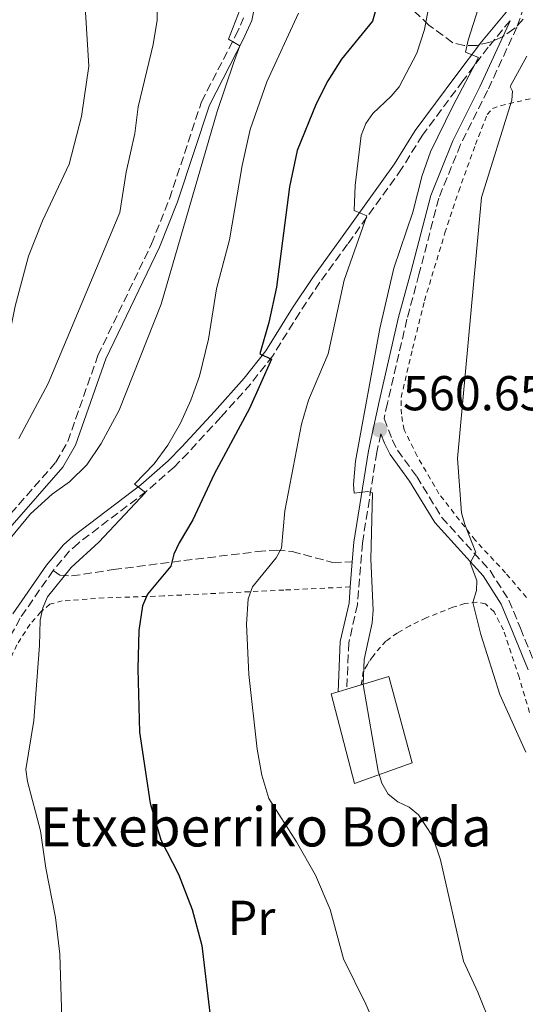
# Model space of a CAD drawing. Units: metres. Extents: x 620361 to 623793, y 4771135 to 4773509.
# Drawn here: x 621752 to 621855, y 4773095 to 4773296 of the extents above; entities that cross this region are included whole.
import ezdxf
from ezdxf.enums import TextEntityAlignment as Align

# ---------------------------------------------------------------- set-up
doc = ezdxf.new("R2010")
doc.units = ezdxf.units.M
doc.header["$MEASUREMENT"] = 0
doc.linetypes.add('DGN Style 2', pattern=[1.7399219301090239, 1.043953158065414, -0.6959687720436097])
doc.linetypes.add('DGN Style 3', pattern=[2.435890702152634, 1.739921930109024, -0.6959687720436097])
for name, color, linetype, lineweight in [('Camino', 7, 'DGN Style 3', 0), ('Cota de punto acotado terreno', 7, 'Continuous', 0), ('Curva de nivel directora', 30, 'Continuous', 30), ('Curva de nivel intermedia', 30, 'Continuous', 0), ('Edificio', 1, 'Continuous', 13), ('Etiqueta de uso rústico', 92, 'Continuous', 0), ('Margen derecho', 7, 'Continuous', 0), ('Punto acotado terreno (símbolo)', 7, 'Continuous', 0), ('Senda', 7, 'DGN Style 3', 0), ('Tela metálica o alambrada', 7, 'DGN Style 2', 0), ('Texto de Borda', 7, 'Continuous', 0), ('Zona arbolada', 92, 'DGN Style 3', 0)]:
    doc.layers.add(name, color=color, linetype=linetype, lineweight=lineweight)
doc.styles.add('Style-Arial', font='arial.ttf')

# ---------------------------------------------------------------- blocks, each defined once
blk = doc.blocks.new('5PATER')
at = {"layer": 'Punto acotado terreno (símbolo)', "linetype": 'Continuous', "lineweight": 0}
h = blk.add_hatch(color=51, dxfattribs=at)
edge = h.paths.add_edge_path()
edge.add_ellipse((0, 0), major_axis=(-0.1095731443231308, -0.1110710700762829), ratio=0.9994222409660317, start_angle=0, end_angle=360)

msp = doc.modelspace()

# ---------------------------------------------------------------- linework, layer by layer
at = {"layer": 'Camino', "color": 7, "linetype": 'DGN Style 3', "lineweight": 0}
for points in [[(621857.9999999994, 4773307.890000002, 563.2299999999962), (621853.3999999971, 4773294.53, 562.4700000000012), (621847.4099999992, 4773281.560000001, 562.0399999999937), (621841.8799999993, 4773270.510000001, 561.4400000000023), (621837.4299999991, 4773259.550000002, 561.279999999999), (621833.3799999988, 4773243.95, 561.279999999999), (621830.9299999991, 4773234.779999999, 560.9600000000065), (621826.9400000017, 4773217.600000001, 560.8500000000059), (621826.260000002, 4773214.470000001, 560.6499999999943), (621827.9099999993, 4773210.109999999, 560.6499999999943), (621828.98, 4773208.010000001, 560.8800000000047), (621832.9200000007, 4773202.630000001, 562.3800000000048), (621838.0500000004, 4773194.24, 563.9900000000054), (621847.9099999998, 4773183.380000002, 564.9700000000013), (621851.7600000009, 4773177.320000002, 565.4400000000024), (621854.1000000013, 4773171.610000002, 566.1600000000036), (621857.3299999988, 4773163.700000001, 566.2599999999949)], [(621743.489999999, 4773181.859999999, 539.3500000000058), (621744.8599999989, 4773186.779999999, 539.3300000000017), (621746.9099999988, 4773191.07, 539.029999999999), (621748.3700000005, 4773193.2, 538.75), (621759.2100000011, 4773205.57, 537.8699999999955), (621761.6200000006, 4773209.779999999, 537.6000000000058), (621767.7899999997, 4773227.380000001, 537.2700000000042), (621778.7499999988, 4773250.220000003, 537.8899999999994), (621782.4200000013, 4773259.42, 538.9400000000024), (621788.949999998, 4773279.26, 539.6999999999971), (621795.8999999971, 4773292.720000002, 539.9499999999972), (621797.5399999977, 4773296.380000001, 540.1999999999972)], [(621851.989999999, 4773295.82, 562.6900000000024), (621847.5399999988, 4773290.42, 561.6000000000058), (621842.3399999996, 4773283.510000001, 559.8699999999955), (621834.0799999986, 4773272.390000001, 557.9499999999972), (621829.8399999985, 4773265.550000001, 556.6600000000036), (621818.7699999998, 4773250.100000001, 554.820000000007), (621813.109999998, 4773242.340000001, 553.1999999999972), (621809.0100000009, 4773236.150000002, 552.3300000000019), (621803.499999999, 4773227.290000002, 550.279999999999), (621798.9999999995, 4773221.580000001, 548.7700000000043), (621792.8999999975, 4773214.75, 547.9100000000036), (621786.1999999987, 4773207.49, 546.1600000000036), (621783.350000001, 4773204.560000002, 545.7700000000041), (621777.6700000014, 4773199.560000002, 545.4100000000036), (621763.7899999988, 4773189.01, 543.4799999999959), (621762.0000000006, 4773187.4, 543.3699999999953), (621758.6499999978, 4773183.430000001, 543.3699999999953)], [(621825.5899999993, 4773211.320000002, 560.6499999999943), (621824.78, 4773207.580000003, 560.4100000000036), (621821.8099999973, 4773189.01, 559.6600000000036), (621820.8199999994, 4773176.440000001, 559.6600000000036), (621819.0500000013, 4773168.630000002, 559.5599999999978), (621818.629999999, 4773159.140000001, 559.0200000000041)], [(621758.6499999978, 4773183.430000001, 543.3699999999953), (621751.890000001, 4773173.640000001, 543.1600000000036), (621749.5500000007, 4773169.34, 542.7400000000052), (621747.0300000015, 4773163.050000003, 541.8600000000007), (621745.760000002, 4773160.820000002, 541.7500000000002), (621744.839999999, 4773160.040000002, 541.429999999993), (621743.4699999987, 4773159.640000002, 541.0000000000001), (621741.6600000004, 4773159.810000001, 540.6699999999984), (621740.9200000007, 4773161.28, 540.2400000000052), (621740.9600000008, 4773161.970000001, 540.1699999999983)]]:
    msp.add_polyline3d(points, dxfattribs=at)
at = {"layer": 'Curva de nivel directora', "color": 30, "linetype": 'Continuous', "lineweight": 30, "elevation": 550.0000000000001, "flags": 128}
msp.add_lwpolyline([(621824.5399999986, 4773298.12), (621823.8599999992, 4773295.710000001), (621817.519999998, 4773287.960000001), (621814.7699999987, 4773283.54), (621812.3599999992, 4773278.850000001), (621808.4999999991, 4773269.25), (621806.9399999989, 4773261.840000001), (621804.2999999991, 4773241.34), (621802.739999999, 4773234.08), (621800.8899999983, 4773227.720000001), (621803.2199999995, 4773226.619999999), (621798.7899999995, 4773216.560000001), (621791.5299999996, 4773203.070000002), (621787.1799999999, 4773193.730000001), (621784.4100000005, 4773189.060000001), (621783.3099999985, 4773186.75), (621782.7099999995, 4773184.28), (621777.9299999987, 4773178.58), (621776.8899999991, 4773176.170000001), (621776.1699999993, 4773171.160000003), (621775.9100000003, 4773163.32), (621776.2599999988, 4773150.33), (621778.4899999995, 4773135.840000002), (621780.6199999996, 4773128.350000001), (621784.2599999985, 4773121.279999999), (621787.0300000003, 4773114.100000001), (621788.9900000005, 4773106.730000001), (621790.8700000001, 4773091.189999999)], dxfattribs=at)
at = {"layer": 'Curva de nivel intermedia', "color": 30, "linetype": 'Continuous', "lineweight": 0, "flags": 128}
for points, elevation in [([(621779.7600000014, 4773306.220000001), (621779.8600000018, 4773295.960000001), (621779.0500000005, 4773290.930000001), (621776.0300000008, 4773278.24), (621775.2999999999, 4773272.750000001), (621773.5499999998, 4773264.82), (621772.2700000012, 4773256.600000001), (621757.5999999995, 4773221.640000001), (621751.6300000015, 4773210.369999999)], 535), ([(621765.0100000014, 4773302.009999999), (621765.9200000011, 4773286.499999999), (621764.4200000013, 4773276.230000001), (621761.9200000003, 4773266.480000001), (621756.4400000017, 4773254.880000001), (621753.6299999999, 4773247.660000001), (621750.9000000006, 4773237.430000001), (621749.3700000017, 4773229.92), (621747.7500000013, 4773225.079999999), (621745.2400000012, 4773220.749999999), (621736.2699999993, 4773211.359999999), (621719.0899999996, 4773199.350000001), (621715.2100000015, 4773195.95), (621710.4100000004, 4773189.74), (621708.020000001, 4773185.13), (621702.1600000003, 4773170.849999999), (621698.8800000013, 4773160.989999999), (621696.7900000014, 4773153.600000001), (621696.4900000019, 4773151.119999999), (621696.4400000004, 4773138.060000001), (621695.8000000013, 4773127.989999999), (621697.0599999996, 4773117.77), (621697.7800000015, 4773104.810000001), (621701.0899999996, 4773065.84)], 530.0000000000001), ([(621846.5000000016, 4773301.52), (621843.4200000016, 4773291.859999999), (621842.8600000005, 4773289.369999999), (621845.5300000015, 4773288.300000001), (621840.29, 4773278.369999997), (621835.7300000002, 4773269), (621834.0499999993, 4773264.17), (621832.1000000003, 4773256.7), (621828.2500000013, 4773245.220000001), (621825.4000000015, 4773232.890000001), (621820.4200000016, 4773205.769999999), (621820.0000000013, 4773200.979999999), (621820.1399999999, 4773199.189999999), (621822.9400000006, 4773199.529999998), (621823.8800000015, 4773199.27), (621823.5700000009, 4773185.689999999), (621824, 4773175.300000002), (621823.8500000003, 4773172.710000001), (621822.1600000005, 4773165.180000001), (621821.9600000017, 4773160.109999998), (621825.0199999993, 4773142.369999998), (621825.8100000005, 4773139.949999999), (621827.1100000015, 4773137.679999999), (621829.0300000014, 4773136.069999999), (621831.3600000005, 4773135.03), (621833.3099999996, 4773133.470000001), (621836.1500000005, 4773129.050000001), (621837.7799999999, 4773124.23), (621842.4900000016, 4773103.51), (621845.4199999997, 4773097.210000001), (621848.1700000013, 4773090.199999999)], 560), ([(621797.3200000009, 4773299.439999999), (621794.4800000022, 4773292.020000001), (621796.8100000012, 4773290.659999999), (621795.4700000002, 4773287.13), (621792.150000001, 4773277.259999999), (621780.7000000001, 4773237.849999999), (621772.1100000005, 4773216.189999999), (621768.4800000003, 4773209.380000001), (621765.520000001, 4773205.029999999), (621761.9500000014, 4773201.5), (621758.4199999998, 4773199.03), (621754.020000001, 4773195), (621749.8400000011, 4773189.939999999)], 540.0000000000001), ([(621835.4300000007, 4773299.119999999), (621834.53, 4773294.029999999), (621832.9100000017, 4773289.199999999), (621829.3100000008, 4773282.310000001), (621827.7300000006, 4773280.38), (621823.9599999997, 4773276.880000001), (621822.5400000005, 4773274.82), (621821.5500000003, 4773272.349999999), (621820.3400000011, 4773262.16), (621820.1500000011, 4773256.99), (621822.7100000003, 4773255.949999999), (621818.1300000005, 4773242.759999999), (621814.8100000012, 4773227.689999999), (621810.8100000002, 4773218.25), (621809.3600000018, 4773213.34), (621806.0000000001, 4773195.59), (621805.2699999993, 4773187.949999998), (621804.2200000009, 4773185.970000001), (621799.3500000006, 4773180.08), (621798.4699999997, 4773177.609999998), (621798.1400000012, 4773172.449999999), (621798.6200000017, 4773162.109999999), (621800.3499999996, 4773146.84), (621801.2800000017, 4773141.579999999), (621802.7100000001, 4773136.789999999), (621808.3600000005, 4773127.92), (621812.2400000007, 4773121.13), (621815.2100000012, 4773114.100000001), (621817.9500000017, 4773103.999999999), (621822.5400000005, 4773094.73), (621829.74, 4773078.220000001)], 555.0000000000001), ([(621808.7600000006, 4773297.36), (621802.3000000009, 4773283.320000002), (621798.8699999999, 4773273.600000001), (621797.2899999997, 4773266.199999999), (621794.6900000002, 4773251.029999999), (621792.0400000014, 4773241.029999999), (621790.4000000008, 4773230.710000002), (621788.55, 4773223.109999999), (621786.7599999997, 4773218.239999999), (621784.6299999995, 4773213.560000001), (621782.0400000013, 4773209.05), (621779.2500000016, 4773205.230000001), (621775.2700000008, 4773201.050000001), (621777.4900000005, 4773199.359999998), (621767.9599999995, 4773189.220000001), (621762.3400000003, 4773184.000000001), (621757.5200000014, 4773178.050000001), (621756.5100000009, 4773175.76), (621755.9700000001, 4773173.24), (621755.8700000017, 4773168.07), (621754.6700000014, 4773152.719999999), (621753.0300000008, 4773142.699999999), (621753.3799999994, 4773140.229999999), (621756.0300000004, 4773130.15), (621757.1300000001, 4773122.509999999), (621759.1399999995, 4773112.460000001), (621760.0300000014, 4773104.949999999), (621760.4699999995, 4773089.619999998)], 545), ([(621855.390000001, 4773288.599999998), (621852.0000000001, 4773282.349999999), (621852.4600000005, 4773281.41), (621852.36, 4773279.579999999), (621846.1399999994, 4773259.67), (621841.2700000012, 4773206.31), (621842.0500000013, 4773195.21), (621842.7199999996, 4773192.779999998), (621845.0300000008, 4773187.060000001), (621843.8200000017, 4773184.959999999), (621845.2300000021, 4773181.329999999), (621845.1300000015, 4773179.28), (621844.3700000015, 4773176.890000001), (621846.0099999999, 4773170.310000001), (621849.9000000014, 4773158.059999999), (621855.2000000009, 4773146.230000001)], 565.0000000000001)]:
    msp.add_lwpolyline(points, dxfattribs=dict(at, elevation=elevation))
at = {"layer": 'Edificio', "color": 51, "linetype": 'Continuous', "lineweight": 13, "extrusion": (-0.1015690151125696, -0.03009452294703345, 0.9943731969726725), "elevation": -206244.8738966524, "flags": 128}
msp.add_lwpolyline([(-4399844.559991911, 1941275.326834549), (-4399844.559991911, 1941272.211678053)], dxfattribs=at)
at = {"layer": 'Edificio', "color": 51, "linetype": 'Continuous', "lineweight": 13, "extrusion": (-0.0978360675991842, -0.02858132319813741, 0.9947920445203469), "elevation": -196700.6790925069, "flags": 128}
msp.add_lwpolyline([(-4407289.052193511, 1925310.092736291), (-4407289.052193511, 1925308.228627924)], dxfattribs=at)
at = {"layer": 'Edificio', "color": 1, "linetype": 'Continuous', "lineweight": 13}
msp.add_polyline3d([(621832.0099999999, 4773144.050000001, 563.1199999999953), (621820.1900000004, 4773139.83, 560.8500000000058), (621815.4400000004, 4773158.199999999, 561.3899999999994), (621816.8499999996, 4773158.619999999, 561.5500000000029), (621818.6299999999, 4773159.140000001, 561.7400000000052), (621821.5999999996, 4773160.02, 562.070000000007), (621827.25, 4773161.699999999, 562.6900000000023)], close=True, dxfattribs=at)
at = {"layer": 'Edificio', "color": 51, "linetype": 'Continuous', "lineweight": 13}
msp.add_polyline3d([(621816.8499999996, 4773158.619999999, 561.5500000000029), (621815.4400000004, 4773158.199999999, 561.3899999999994), (621820.1900000004, 4773139.83, 560.8500000000058), (621832.0099999999, 4773144.050000001, 563.1199999999953), (621827.25, 4773161.699999999, 562.6900000000023), (621821.5999999996, 4773160.02, 562.070000000007)], dxfattribs=at)
at = {"layer": 'Margen derecho', "color": 7, "linetype": 'Continuous', "lineweight": 0, "elevation": 559.6600000000036, "flags": 128}
msp.add_lwpolyline([(621819.7499999988, 4773185.150000001), (621819.3500000008, 4773180.050000001)], dxfattribs=at)
at = {"layer": 'Margen derecho', "color": 7, "linetype": 'Continuous', "lineweight": 0}
for points in [[(621749.7600000007, 4773192.119999999, 538.75), (621760.6399999993, 4773204.550000001, 537.8699999999955), (621763.2199999989, 4773209.050000003, 537.6000000000058), (621769.4100000003, 4773226.710000004, 537.2700000000042), (621780.3599999981, 4773249.510000002, 537.8899999999994), (621784.0700000008, 4773258.820000002, 538.9400000000024), (621790.5700000006, 4773278.58, 539.6999999999971), (621797.4799999996, 4773291.960000002, 539.9499999999972), (621799.2199999986, 4773295.850000001, 540.1999999999972), (621801.2699999983, 4773306.000000001, 540.7599999999949)], [(621853.6200000006, 4773300.540000001, 563.4100000000036), (621846.1599999996, 4773291.500000002, 561.6000000000058), (621840.9400000004, 4773284.550000003, 559.8699999999955), (621832.6299999978, 4773273.37, 557.9499999999972), (621828.3899999999, 4773266.53, 556.6600000000036), (621817.3500000003, 4773251.130000002, 554.820000000007), (621811.6700000007, 4773243.34, 553.1999999999972), (621807.5399999979, 4773237.100000001, 552.3300000000019), (621802.0599999973, 4773228.300000002, 550.279999999999), (621797.6600000006, 4773222.7, 548.7700000000043), (621791.61, 4773215.930000001, 547.9100000000036), (621784.9299999991, 4773208.690000001, 546.1600000000036), (621782.1399999995, 4773205.830000003, 545.7700000000041), (621776.5599999983, 4773200.91, 545.4100000000036), (621762.6700000011, 4773190.359999999, 543.4799999999959), (621760.7399999977, 4773188.620000001, 543.3699999999953), (621757.2499999986, 4773184.49, 543.3699999999953), (621750.3900000011, 4773174.560000001, 543.1600000000036)], [(621851.989999999, 4773295.82, 562.6900000000024), (621851.7699999999, 4773295.189999999, 562.4700000000012), (621845.8400000001, 4773282.320000002, 562.0399999999937), (621840.2800000011, 4773271.240000002, 561.4400000000023), (621835.7699999983, 4773260.11, 561.279999999999), (621831.6900000012, 4773244.390000001, 561.279999999999), (621829.2300000003, 4773235.199999999, 560.9600000000065), (621825.2299999995, 4773217.980000002, 560.8500000000059), (621823.0599999991, 4773207.900000001, 560.4100000000036), (621820.0700000006, 4773189.220000002, 559.6600000000036), (621819.7499999988, 4773185.150000001, 559.6600000000036)], [(621825.5899999993, 4773211.320000002, 560.6499999999943), (621826.3099999991, 4773209.41, 560.6499999999943), (621827.4800000002, 4773207.09, 560.8800000000047), (621831.4600000011, 4773201.650000002, 562.3800000000048), (621836.649999999, 4773193.189999999, 563.9900000000054), (621846.5100000005, 4773182.310000001, 564.9700000000013), (621850.1999999986, 4773176.510000001, 565.4400000000024), (621852.4800000007, 4773170.940000001, 566.1600000000036), (621855.6799999992, 4773163.11, 566.2599999999949)], [(621819.3500000008, 4773180.050000001, 559.6600000000036), (621819.0899999995, 4773176.7, 559.6600000000036), (621817.3000000013, 4773168.859999999, 559.5599999999978), (621816.8500000021, 4773158.62, 559.0200000000041)]]:
    msp.add_polyline3d(points, dxfattribs=at)
at = {"layer": 'Senda', "color": 7, "linetype": 'DGN Style 3', "lineweight": 0}
msp.add_polyline3d([(621758.6499999978, 4773183.430000001, 543.3699999999953), (621760.0300000014, 4773182.430000001, 544.5599999999977), (621762.4200000007, 4773182.290000001, 545.1900000000023), (621770.9300000002, 4773183.58, 547.0500000000029), (621785.3099999991, 4773185.430000002, 550.8300000000017), (621800.3399999985, 4773187.26, 555.0399999999937), (621804.3000000013, 4773187.59, 556.6600000000036), (621807.4699999986, 4773187.300000002, 557.1999999999971), (621815.8000000013, 4773185.02, 558.7299999999959), (621819.7499999988, 4773185.150000001, 559.6600000000036)], dxfattribs=at)
at = {"layer": 'Tela metálica o alambrada', "color": 7, "linetype": 'DGN Style 2', "lineweight": 0}
for points in [[(621855.3499999996, 4773177.91, 566.6999999999971), (621851.0599999996, 4773182.930000001, 565.8300000000017), (621844.8600000005, 4773189.600000001, 565.3999999999943), (621837.4600000001, 4773199.100000001, 563.6699999999983), (621833.0099999999, 4773206.779999999, 562.1600000000036), (621830.3499999996, 4773212.180000001, 560.7599999999948), (621829.7800000003, 4773215.350000001, 560.6499999999943), (621829.7400000002, 4773218.800000001, 560.8699999999953), (621832.0700000003, 4773228.77, 560.9700000000012), (621834.5099999999, 4773238.560000001, 561.5099999999948), (621838.6799999997, 4773252.430000001, 561.7299999999959), (621841.5, 4773260.949999999, 562.0599999999977), (621844.9100000003, 4773270.49, 562.9199999999983), (621847.3099999996, 4773276.630000001, 563.679999999993), (621848.4000000004, 4773277.890000001, 564), (621850.0199999996, 4773278.439999999, 564.429999999993), (621866.6399999997, 4773282.300000001, 570.9100000000036)], [(621819.3499999996, 4773180.050000001, 559.6600000000036), (621805.7599999999, 4773179.41, 556.5899999999965), (621781.2599999999, 4773178.210000001, 550.3800000000047), (621769.0499999998, 4773177.800000001, 547.7400000000052), (621760.5099999999, 4773177.17, 545.6300000000047), (621757.9800000006, 4773176.539999999, 544.7599999999948), (621756.0999999996, 4773174.939999999, 544.4400000000023), (621753.9299999997, 4773172.41, 544.0099999999948), (621751.2100000001, 4773168.220000001, 543.2400000000052), (621749.3899999997, 4773164.100000001, 542.5), (621747.9699999997, 4773159.33, 542.9199999999983), (621746.5999999996, 4773150.52, 543.529999999999), (621746.1799999997, 4773145.550000001, 543.7299999999959), (621746.1699999999, 4773141.199999999, 543.5800000000017), (621746.8399999999, 4773125.680000001, 542.2299999999959), (621748.0499999998, 4773115.039999999, 542.3999999999943), (621748.2800000003, 4773107.529999999, 542.4199999999983), (621747.4100000003, 4773075.77, 541.3399999999965)], [(621855.9600000001, 4773154.390000001, 565.2299999999959), (621853.8499999996, 4773161.560000001, 565.3899999999994), (621850.6200000001, 4773171.25, 565.6600000000036), (621848.7300000006, 4773174.949999999, 565.2299999999959), (621846.9600000001, 4773176.600000001, 564.5899999999965), (621845.2000000002, 4773176.92, 564.1499999999943), (621842.75, 4773176.65, 563.7299999999959), (621840.3200000003, 4773175.890000001, 563.25), (621834.8600000005, 4773173.730000001, 562.0399999999936), (621831.54, 4773172.109999999, 561.0099999999948), (621828.9900000002, 4773170.630000001, 560.6900000000023), (621826.6399999997, 4773168.949999999, 560.8000000000029), (621825.5199999996, 4773167.75, 560.8000000000029), (621823.9500000002, 4773165.850000001, 560.3000000000029), (621823.2199999997, 4773164.84, 559.8300000000017), (621822.8499999996, 4773164.210000001, 559.2899999999936), (621821.9900000002, 4773162.779999999, 559.179999999993), (621821.5999999996, 4773160.02, 559.179999999993)]]:
    msp.add_polyline3d(points, dxfattribs=at)
at = {"layer": 'Zona arbolada', "color": 92, "linetype": 'DGN Style 3', "lineweight": 0}
msp.add_polyline3d([(621854.7000000002, 4773296.109999999, 567.779999999999), (621852.79, 4773294.140000001, 567.4700000000012), (621850.4600000001, 4773292.550000001, 567.070000000007), (621847.8600000005, 4773291.41, 566.5899999999965), (621845.1799999997, 4773290.779999999, 566.0399999999936), (621842.5899999999, 4773290.730000001, 565.4199999999983), (621840.2699999996, 4773291.32, 564.75), (621835.4199999999, 4773294.92, 562.8600000000006), (621828.4299999997, 4773301.52, 559.8500000000058)], dxfattribs=at)
msp.add_polyline3d([(621854.7000000002, 4773296.109999999, 567.779999999999), (621852.79, 4773294.140000001, 567.4700000000012), (621850.4600000001, 4773292.550000001, 567.070000000007), (621847.8600000005, 4773291.41, 566.5899999999965), (621845.1799999997, 4773290.779999999, 566.0399999999936), (621842.5899999999, 4773290.730000001, 565.4199999999983), (621840.2699999996, 4773291.32, 564.75), (621835.4199999999, 4773294.92, 562.8600000000006), (621828.4299999997, 4773301.52, 559.8500000000058)], dxfattribs=at)

# ---------------------------------------------------------------- block references
at = {"layer": 'Punto acotado terreno (símbolo)', "color": 7, "linetype": 'Continuous', "lineweight": 0, "xscale": 10, "yscale": 10, "zscale": 10}
msp.add_blockref('5PATER', (621825.339999999, 4773212.160000003, 560.6499999999943), dxfattribs=at)

# ---------------------------------------------------------------- texts
at = {"layer": 'Cota de punto acotado terreno', "color": 7, "linetype": 'Continuous', "lineweight": 0, "style": 'Style-Arial'}
msp.add_text('560.65', height=7.000000000000002, dxfattribs=at).set_placement((621830.1099999994, 4773216.160000001, 560.6499999999943))
at = {"layer": 'Etiqueta de uso rústico', "color": 92, "linetype": 'Continuous', "lineweight": 0, "style": 'Style-Arial'}
msp.add_text('Pr', height=7.000000000000002, dxfattribs=at).set_placement((621799.1754566098, 4773112.380010001, 551.5899999999965), align=Align.MIDDLE_CENTER)
at = {"layer": 'Texto de Borda', "color": 7, "linetype": 'Continuous', "lineweight": 0, "style": 'Style-Arial'}
msp.add_text('Etxeberriko Borda', height=8, dxfattribs=at).set_placement((621755.9100000003, 4773126.980000001, 544.8699999999953))

doc.saveas('drawing.dxf')
